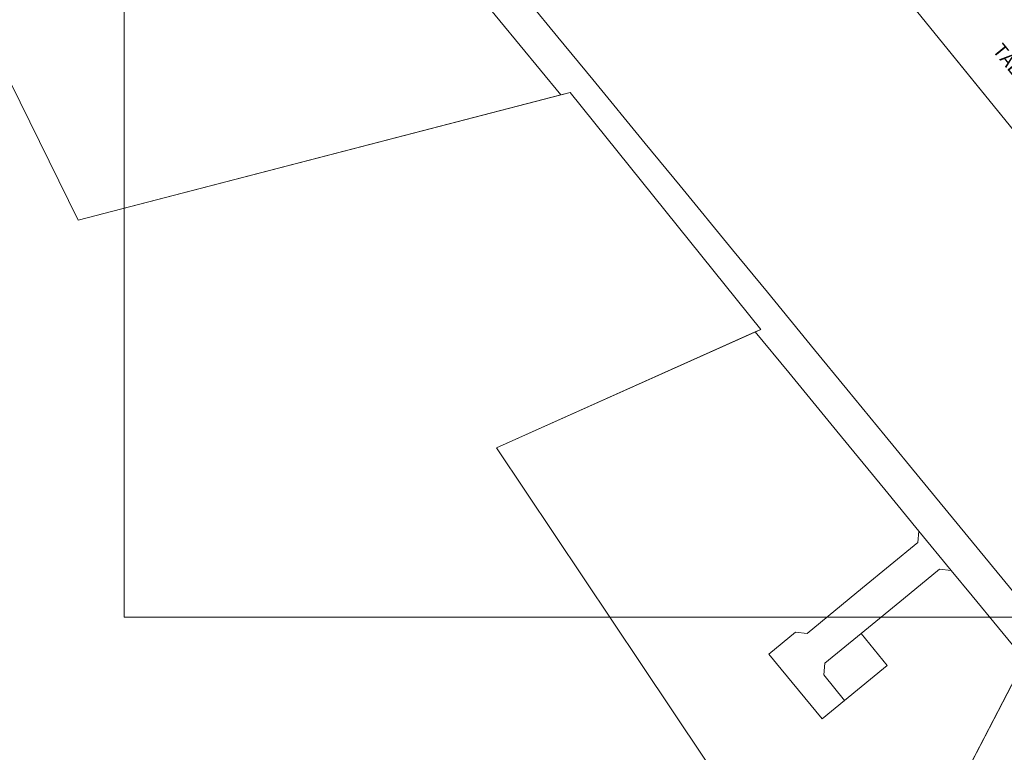
# Model space of a CAD drawing. Units: millimetres. Extents: x 1331 to 38040, y -5065 to 26310.
# Drawn here: x 19369 to 20084, y 12198 to 12731 of the extents above; entities that cross this region are included whole.
import ezdxf

# ---------------------------------------------------------------- set-up
doc = ezdxf.new("R2010")
doc.units = ezdxf.units.MM
doc.layers.get('0').update_dxf_attribs({"lineweight": 5})
doc.layers.add('Level 1', color=24, linetype='Continuous', lineweight=0)
doc.layers.add('orto', color=39, linetype='Continuous', lineweight=5)
doc.styles.get("Standard").update_dxf_attribs({"font": 'arial.ttf'})
picture_1 = doc.add_image_def('image1.png', size_in_pixel=(1522, 791))

msp = doc.modelspace()

# ---------------------------------------------------------------- linework, layer by layer
at = {"layer": 'Level 1', "flags": 128}
for points in [[(20542.52, 12150.79), (20497.7, 12216.44), (20453.01, 12282.05), (20435.65, 12305.78), (20429.71, 12302.04), (20384.85, 12359), (20323.04, 12437.57), (20335.29, 12444.75), (19996.56, 12864.81), (19888.81, 12998.7), (19764.28, 13153.73), (19683.21, 13255.71), (19649.66, 13292.37), (19600.03, 13247.42), (19728.11, 13095.12), (19819.41, 12987.79), (20005.9, 12755.42), (20223.76, 12487.13), (20286.76, 12412.31), (20301.51, 12394.56), (20329.03, 12364.77), (20361.49, 12320.21), (20438.99, 12219.11), (20506.3, 12122.79)], [(20542.52, 12150.79), (20497.7, 12216.44), (20453.01, 12282.05), (20435.65, 12305.78), (20429.71, 12302.04), (20384.85, 12359), (20323.04, 12437.57), (20335.29, 12444.75), (19996.56, 12864.81), (19888.81, 12998.7), (19764.28, 13153.73), (19683.21, 13255.71), (19649.66, 13292.37), (19600.03, 13247.42), (19728.11, 13095.12), (19819.41, 12987.79), (20005.9, 12755.42), (20223.76, 12487.13), (20286.76, 12412.31), (20301.51, 12394.56), (20329.03, 12364.77), (20361.49, 12320.21), (20438.99, 12219.11), (20506.3, 12122.79)], [(19934.54, 12091.87), (19820.93, 12261.78), (19715.52, 12419.42), (19907.5, 12505.44), (19768.92, 12677.67), (19411.49, 12584.71), (19292.06, 12827.66)], [(19934.54, 12091.87), (19820.93, 12261.78), (19715.52, 12419.42), (19907.5, 12505.44), (19768.92, 12677.67), (19411.49, 12584.71), (19292.06, 12827.66)], [(20111.7, 12289.4), (20061.39, 12350.73), (20023.33, 12397.11), (19997.96, 12428.04), (19970.05, 12462.05), (19946.58, 12490.66), (19912.33, 12532.41), (19886.96, 12563.33), (19848.9, 12609.72), (19823.53, 12640.64), (19785.47, 12687.03), (19760.1, 12717.95), (19717.92, 12769.36)], [(19717.92, 12769.36), (19760.1, 12717.95), (19785.47, 12687.03), (19823.53, 12640.64), (19848.9, 12609.72), (19886.96, 12563.33), (19912.33, 12532.41), (19946.58, 12490.66), (19970.05, 12462.05), (19997.96, 12428.04), (20023.33, 12397.11), (20061.39, 12350.73), (20111.7, 12289.4)], [(20111.7, 12289.4), (20061.39, 12350.73), (20023.33, 12397.11), (19997.96, 12428.04), (19970.05, 12462.05), (19946.58, 12490.66), (19912.33, 12532.41), (19886.96, 12563.33), (19848.9, 12609.72), (19823.53, 12640.64), (19785.47, 12687.03), (19760.1, 12717.95), (19717.92, 12769.36)], [(19717.92, 12769.36), (19760.1, 12717.95), (19785.47, 12687.03), (19823.53, 12640.64), (19848.9, 12609.72), (19886.96, 12563.33), (19912.33, 12532.41), (19946.58, 12490.66), (19970.05, 12462.05), (19997.96, 12428.04), (20023.33, 12397.11), (20061.39, 12350.73), (20111.7, 12289.4)], [(20219.94, 12491.83), (20071.14, 12675.07), (20005.95, 12755.43)], [(20219.94, 12491.83), (20071.14, 12675.07), (20005.95, 12755.43)], [(19703.08, 12748.03), (19762.24, 12675.93), (19768.92, 12677.67), (19907.5, 12505.44), (19903.56, 12503.68), (19927.89, 12474.03), (19962.77, 12431.51), (19997.66, 12388.99), (20022.39, 12358.83), (20045.86, 12330.23), (20061.09, 12311.68), (20099.28, 12265.12)], [(19703.08, 12748.03), (19762.24, 12675.93), (19768.92, 12677.67), (19907.5, 12505.44), (19903.56, 12503.68), (19927.89, 12474.03), (19962.77, 12431.51), (19997.66, 12388.99), (20022.39, 12358.83), (20045.86, 12330.23), (20061.09, 12311.68), (20099.28, 12265.12)], [(20149.95, 12165.33), (20178.04, 12219.29), (20224.13, 12307.87), (20262.35, 12381.32), (20267.9, 12391.99), (20271.08, 12396.04), (20281.29, 12404.06), (20287.54, 12408.81), (20288.84, 12409.79), (20223.73, 12487.09), (20219.94, 12491.83), (20167.76, 12399.15), (20099.9, 12266.31), (20019.58, 12111.36)], [(20149.95, 12165.33), (20178.04, 12219.29), (20224.13, 12307.87), (20262.35, 12381.32), (20267.9, 12391.99), (20271.08, 12396.04), (20281.29, 12404.06), (20287.54, 12408.81), (20288.84, 12409.79), (20223.73, 12487.09), (20219.94, 12491.83), (20167.76, 12399.15), (20099.9, 12266.31), (20019.58, 12111.36)]]:
    msp.add_lwpolyline(points, dxfattribs=at)
for points in [[(19273.71, 13037.54), (19292.06, 12827.66), (19411.49, 12584.71), (19762.24, 12675.93), (19703.08, 12748.03), (19676.13, 12780.89), (19647.59, 12815.68), (19615.87, 12854.33), (19584.16, 12892.99), (19552.45, 12931.64), (19520.68, 12970.36), (19490.83, 13006.75), (19464.48, 13038.86), (19433.99, 13076.02), (19407.35, 13108.49), (19399.34, 13118.26), (19381.94, 13139.47), (19345.3, 13124.67), (19338.69, 13119.32)], [(19273.71, 13037.54), (19292.06, 12827.66), (19411.49, 12584.71), (19762.24, 12675.93), (19703.08, 12748.03), (19676.13, 12780.89), (19647.59, 12815.68), (19615.87, 12854.33), (19584.16, 12892.99), (19552.45, 12931.64), (19520.68, 12970.36), (19490.83, 13006.75), (19464.48, 13038.86), (19433.99, 13076.02), (19407.35, 13108.49), (19399.34, 13118.26), (19381.94, 13139.47), (19345.3, 13124.67), (19338.69, 13119.32)], [(19903.56, 12503.68), (19715.52, 12419.42), (19820.93, 12261.78), (19934.54, 12091.87), (20019.58, 12111.36), (20099.28, 12265.12), (20061.09, 12311.68), (20045.86, 12330.23), (20037.42, 12331.06), (20011.13, 12309.5), (19980.36, 12284.25), (19999.39, 12261.06), (19968.47, 12235.69), (19952.08, 12222.24), (19922.45, 12258.35), (19913.39, 12269.4), (19932.71, 12285.26), (19941.16, 12284.43), (19981.36, 12317.41), (20021.56, 12350.39), (20022.39, 12358.83), (19997.66, 12388.99), (19962.77, 12431.51), (19927.89, 12474.03)], [(19903.56, 12503.68), (19715.52, 12419.42), (19820.93, 12261.78), (19934.54, 12091.87), (20019.58, 12111.36), (20099.28, 12265.12), (20061.09, 12311.68), (20045.86, 12330.23), (20037.42, 12331.06), (20011.13, 12309.5), (19980.36, 12284.25), (19999.39, 12261.06), (19968.47, 12235.69), (19952.08, 12222.24), (19922.45, 12258.35), (19913.39, 12269.4), (19932.71, 12285.26), (19941.16, 12284.43), (19981.36, 12317.41), (20021.56, 12350.39), (20022.39, 12358.83), (19997.66, 12388.99), (19962.77, 12431.51), (19927.89, 12474.03)], [(20022.39, 12358.83), (20021.56, 12350.39), (19981.36, 12317.41), (19941.16, 12284.43), (19932.71, 12285.26), (19913.39, 12269.4), (19922.45, 12258.35), (19952.08, 12222.24), (19968.47, 12235.69), (19953.25, 12254.24), (19954.08, 12262.69), (19980.36, 12284.25), (20011.13, 12309.5), (20037.42, 12331.06), (20045.86, 12330.23)], [(20022.39, 12358.83), (20021.56, 12350.39), (19981.36, 12317.41), (19941.16, 12284.43), (19932.71, 12285.26), (19913.39, 12269.4), (19922.45, 12258.35), (19952.08, 12222.24), (19968.47, 12235.69), (19953.25, 12254.24), (19954.08, 12262.69), (19980.36, 12284.25), (20011.13, 12309.5), (20037.42, 12331.06), (20045.86, 12330.23)], [(19968.47, 12235.69), (19999.39, 12261.06), (19980.36, 12284.25), (19954.08, 12262.69), (19953.25, 12254.24)], [(19968.47, 12235.69), (19999.39, 12261.06), (19980.36, 12284.25), (19954.08, 12262.69), (19953.25, 12254.24)]]:
    msp.add_lwpolyline(points, close=True, dxfattribs=at)

# ---------------------------------------------------------------- texts
at = {"color": 1, "linetype": 'Continuous', "insert": (20083.19, 12714.4), "char_height": 10, "attachment_point": 1, "rotation": 309.19165}
msp.add_mtext_dynamic_manual_height_columns('{\\fSwis721 Ex BT|b0|i0|c0|p34;\\C256;TALLINN-TARTU-VÕRU-LUHAMAA maantee}', width=1011.1335, gutter_width=12.5, heights=[0], dxfattribs=at)

# ---------------------------------------------------------------- referenced raster images: frames only (the image files are external)
at = {"layer": 'orto', "linetype": 'Continuous'}
image = msp.add_image(picture_1, insert=(19444.89, 12296.19), size_in_units=(2334.14, 1213.08), dxfattribs=at)
image.dxf.flags = 7

doc.saveas('drawing.dxf')
